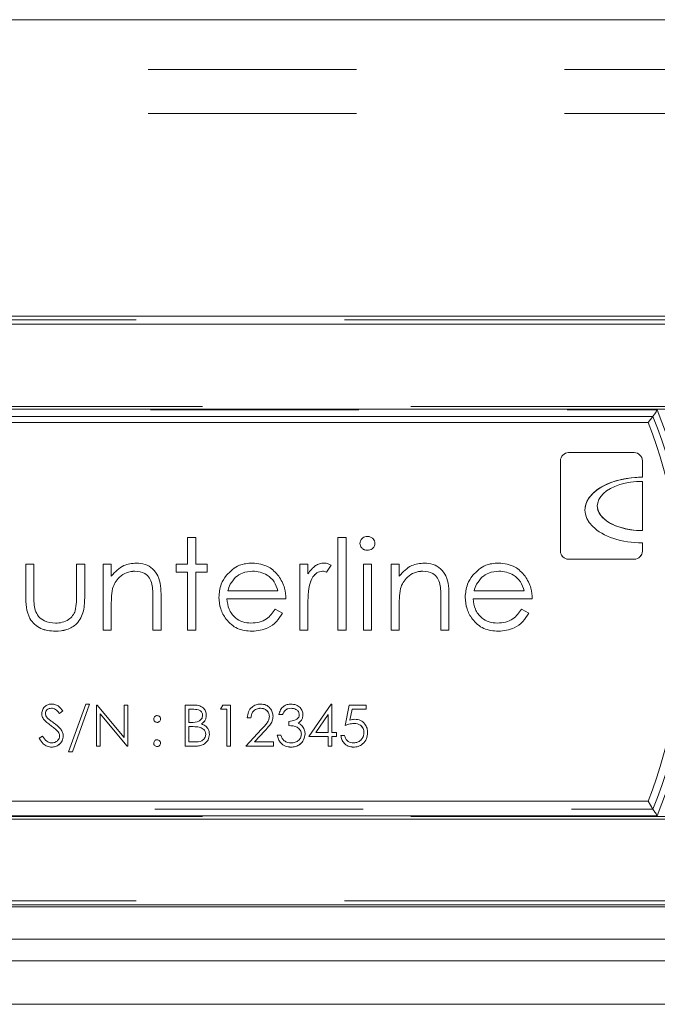
# Model space of a CAD drawing. Units: millimetres. Extents: x 0 to 586, y 0 to 420.
# Drawn here: x 207 to 211, y 242 to 248 of the extents above; entities that cross this region are included whole.
import ezdxf

# ---------------------------------------------------------------- set-up
doc = ezdxf.new("R2010")
doc.units = ezdxf.units.MM
doc.linetypes.add('PHANTOM', pattern=[12.7, 6.35, -1.27, 1.27, -1.27, 1.27, -1.27])

msp = doc.modelspace()

# ---------------------------------------------------------------- linework, layer by layer
at = {"color": 7, "linetype": 'Continuous', "lineweight": 15}
for p, q in [((233.3771, 247.8512), (174.3771, 247.8512)), ((211.8718, 246.0435), (195.8823, 246.0435)), ((197.308, 245.3971), (210.4461, 245.3971)), ((210.4461, 245.3971), (210.4753, 245.4335)), ((210.3612, 245.2125), (209.9612, 245.2125)), ((209.9112, 245.1625), (209.9112, 244.6125)), ((210.4112, 245.0625), (210.4112, 245.1625)), ((210.4112, 244.7375), (210.4112, 245.0375)), ((207.6381, 244.6949), (207.6875, 244.6949)), ((207.6381, 244.5327), (207.6381, 244.6949)), ((207.6875, 244.6949), (207.6875, 244.5327)), ((208.5548, 244.6949), (208.6042, 244.6949)), ((208.5548, 244.1308), (208.5548, 244.6949)), ((208.6042, 244.6949), (208.6042, 244.1308)), ((210.4112, 244.6125), (210.4112, 244.6625)), ((208.7344, 244.6174), (208.7344, 244.6173)), ((209.9612, 244.5626), (210.3612, 244.5626)), ((209.9612, 244.5625), (210.3612, 244.5625)), ((206.651, 244.5327), (206.7003, 244.5327)), ((206.651, 244.3407), (206.651, 244.5327)), ((206.7003, 244.5327), (206.7003, 244.3463)), ((206.9612, 244.5327), (207.0106, 244.5327)), ((206.9612, 244.3463), (206.9612, 244.5327)), ((207.0106, 244.5327), (207.0106, 244.337)), ((207.1234, 244.5327), (207.1727, 244.5327)), ((207.1234, 244.1308), (207.1234, 244.5327)), ((207.1727, 244.5327), (207.1727, 244.4602)), ((207.3171, 244.4905), (207.3171, 244.4904)), ((207.5676, 244.4833), (207.5676, 244.5327)), ((207.5676, 244.5327), (207.6381, 244.5327)), ((207.6381, 244.4834), (207.5676, 244.4834)), ((207.6381, 244.4833), (207.5676, 244.4833)), ((207.6381, 244.4834), (207.6381, 244.4833)), ((207.6381, 244.1308), (207.6381, 244.4833)), ((207.6875, 244.5327), (207.758, 244.5327)), ((207.6875, 244.4834), (207.6875, 244.4833)), ((207.758, 244.4834), (207.6875, 244.4834)), ((207.6875, 244.4833), (207.6875, 244.1308)), ((207.758, 244.4833), (207.6875, 244.4833)), ((207.758, 244.5327), (207.758, 244.4833)), ((208.0344, 244.4905), (208.0344, 244.4904)), ((208.3221, 244.5327), (208.3715, 244.5327)), ((208.3221, 244.1308), (208.3221, 244.5327)), ((208.3715, 244.5327), (208.3715, 244.4735)), ((208.4602, 244.4905), (208.4602, 244.4904)), ((208.5125, 244.5261), (208.4854, 244.4833)), ((208.5125, 244.526), (208.4854, 244.4832)), ((208.4854, 244.4833), (208.4854, 244.4832)), ((208.7099, 244.5327), (208.7593, 244.5327)), ((208.7099, 244.1308), (208.7099, 244.5327)), ((208.7593, 244.5327), (208.7593, 244.1308)), ((208.8792, 244.5327), (208.9285, 244.5327)), ((208.8792, 244.1308), (208.8792, 244.5327)), ((208.9285, 244.5327), (208.9285, 244.4602)), ((209.0729, 244.4905), (209.0729, 244.4904)), ((209.5364, 244.4905), (209.5364, 244.4904)), ((207.9309, 244.4528), (207.9309, 244.4527)), ((209.4328, 244.4528), (209.4328, 244.4527)), ((207.1804, 244.3841), (207.1804, 244.384)), ((207.4208, 244.4114), (207.4208, 244.4113)), ((207.8831, 244.3706), (207.8831, 244.3705)), ((207.8831, 244.3705), (208.1881, 244.3705)), ((208.1881, 244.3706), (208.1881, 244.3705)), ((208.3803, 244.4039), (208.3803, 244.4038)), ((208.9361, 244.3841), (208.9361, 244.384)), ((209.1765, 244.4114), (209.1765, 244.4113)), ((209.385, 244.3706), (209.385, 244.3705)), ((209.385, 244.3705), (209.6901, 244.3705)), ((209.6901, 244.3706), (209.6901, 244.3705)), ((207.4266, 244.3199), (207.4266, 244.3198)), ((207.4266, 244.1308), (207.4266, 244.3198)), ((207.476, 244.336), (207.476, 244.1308)), ((207.8779, 244.3213), (207.8779, 244.3212)), ((208.2375, 244.3213), (207.8779, 244.3213)), ((208.2375, 244.3212), (207.8779, 244.3212)), ((209.1824, 244.3199), (209.1824, 244.3198)), ((209.1824, 244.1308), (209.1824, 244.3198)), ((209.2317, 244.336), (209.2317, 244.1308)), ((209.7394, 244.3213), (209.3798, 244.3213)), ((209.3798, 244.3213), (209.3798, 244.3212)), ((209.7394, 244.3212), (209.3798, 244.3212)), ((207.1727, 244.2761), (207.1727, 244.1308)), ((208.1725, 244.2577), (208.2163, 244.2347)), ((208.3715, 244.2659), (208.3715, 244.1308)), ((208.9285, 244.2761), (208.9285, 244.1308)), ((209.6744, 244.2577), (209.7183, 244.2347)), ((206.8311, 244.1238), (206.8311, 244.1237)), ((207.1727, 244.1309), (207.1234, 244.1309)), ((207.1727, 244.1308), (207.1234, 244.1308)), ((207.476, 244.1309), (207.4266, 244.1309)), ((207.476, 244.1308), (207.4266, 244.1308)), ((207.6875, 244.1309), (207.6381, 244.1309)), ((207.6875, 244.1308), (207.6381, 244.1308)), ((208.0307, 244.1238), (208.0307, 244.1237)), ((208.3715, 244.1309), (208.3221, 244.1309)), ((208.3715, 244.1308), (208.3221, 244.1308)), ((208.6042, 244.1309), (208.5548, 244.1309)), ((208.6042, 244.1308), (208.5548, 244.1308)), ((208.7593, 244.1309), (208.7099, 244.1309)), ((208.7593, 244.1308), (208.7099, 244.1308)), ((208.9285, 244.1309), (208.8792, 244.1309)), ((208.9285, 244.1308), (208.8792, 244.1308)), ((209.2317, 244.1309), (209.1824, 244.1309)), ((209.2317, 244.1308), (209.1824, 244.1308)), ((209.5326, 244.1238), (209.5326, 244.1237)), ((206.8077, 243.6548), (206.8077, 243.6547)), ((206.9121, 243.3887), (207.0166, 243.6804)), ((207.0403, 243.6804), (206.9357, 243.3887)), ((207.0402, 243.6804), (206.9357, 243.3888)), ((207.0166, 243.6804), (207.0403, 243.6804)), ((207.0819, 243.6739), (207.0866, 243.6739)), ((207.0819, 243.424), (207.0819, 243.6739)), ((207.0866, 243.6739), (207.2518, 243.4772)), ((207.2518, 243.6739), (207.2742, 243.6739)), ((207.2518, 243.4772), (207.2518, 243.6739)), ((207.2742, 243.6739), (207.2742, 243.424)), ((207.6236, 243.6739), (207.6724, 243.6739)), ((207.6236, 243.424), (207.6236, 243.6739)), ((207.646, 243.6484), (207.646, 243.6483)), ((207.6765, 243.6484), (207.646, 243.6484)), ((207.646, 243.6483), (207.646, 243.5682)), ((207.6765, 243.6483), (207.646, 243.6483)), ((207.8383, 243.6483), (207.853, 243.6739)), ((207.8768, 243.6483), (207.8383, 243.6483)), ((207.8768, 243.6484), (207.8384, 243.6484)), ((207.853, 243.6739), (207.8992, 243.6739)), ((207.8768, 243.6484), (207.8768, 243.6483)), ((207.8768, 243.424), (207.8768, 243.6483)), ((207.8992, 243.6739), (207.8992, 243.424)), ((208.0822, 243.6548), (208.0822, 243.6547)), ((208.2688, 243.6548), (208.2688, 243.6547)), ((208.3768, 243.4816), (208.5133, 243.6804)), ((208.5133, 243.6804), (208.5178, 243.6804)), ((208.5178, 243.6804), (208.5178, 243.5073)), ((208.598, 243.5489), (208.6236, 243.6739)), ((208.6236, 243.6739), (208.7262, 243.6739)), ((208.6411, 243.6484), (208.6277, 243.5827)), ((208.6411, 243.6483), (208.6277, 243.5826)), ((208.6411, 243.6484), (208.6411, 243.6483)), ((208.7262, 243.6484), (208.6411, 243.6484)), ((208.7262, 243.6483), (208.6411, 243.6483)), ((208.7262, 243.6739), (208.7262, 243.6483)), ((206.7626, 243.5841), (206.7626, 243.584)), ((206.771, 243.6232), (206.771, 243.6231)), ((206.8768, 243.6381), (206.8565, 243.6228)), ((206.8768, 243.638), (206.8565, 243.6227)), ((206.8565, 243.6228), (206.8565, 243.6227)), ((207.2691, 243.4241), (207.1044, 243.6204)), ((207.1044, 243.6204), (207.1044, 243.6203)), ((207.2691, 243.424), (207.1044, 243.6203)), ((207.1044, 243.6203), (207.1044, 243.424)), ((207.7294, 243.6116), (207.7294, 243.6115)), ((208.0242, 243.5971), (208.0018, 243.5971)), ((208.0242, 243.597), (208.0018, 243.597)), ((208.0242, 243.5971), (208.0242, 243.597)), ((208.1364, 243.6041), (208.1364, 243.604)), ((208.2166, 243.6164), (208.1941, 243.6164)), ((208.2166, 243.6163), (208.1941, 243.6163)), ((208.2166, 243.6164), (208.2166, 243.6163)), ((208.3191, 243.6156), (208.3191, 243.6155)), ((208.4954, 243.616), (208.4209, 243.5074)), ((208.4954, 243.6159), (208.4209, 243.5073)), ((208.4954, 243.616), (208.4954, 243.6159)), ((208.4954, 243.5073), (208.4954, 243.6159)), ((208.6277, 243.5827), (208.6277, 243.5826)), ((207.4521, 243.5683), (207.4521, 243.5682)), ((207.646, 243.5682), (207.6611, 243.5682)), ((207.646, 243.5426), (207.646, 243.5425)), ((207.6609, 243.5426), (207.646, 243.5426)), ((207.6609, 243.5425), (207.646, 243.5425)), ((207.646, 243.5425), (207.646, 243.4496)), ((207.7077, 243.5397), (207.7077, 243.5396)), ((207.7229, 243.5589), (207.7229, 243.5588)), ((207.9922, 243.424), (208.0891, 243.5274)), ((208.255, 243.5489), (208.255, 243.5746)), ((208.3124, 243.5641), (208.3124, 243.564)), ((208.6531, 243.5619), (208.6531, 243.5618)), ((206.7326, 243.4722), (206.7537, 243.4848)), ((206.8486, 243.5102), (206.8486, 243.5101)), ((206.8576, 243.4857), (206.8576, 243.4856)), ((207.7486, 243.495), (207.7486, 243.4949)), ((208.1083, 243.5165), (208.0457, 243.4497)), ((208.1083, 243.5163), (208.0457, 243.4496)), ((208.1845, 243.4913), (208.2069, 243.4913)), ((208.3319, 243.4962), (208.3319, 243.4961)), ((208.4954, 243.4816), (208.3768, 243.4816)), ((208.4954, 243.4817), (208.3769, 243.4817)), ((208.4209, 243.5074), (208.4209, 243.5073)), ((208.4209, 243.5073), (208.4954, 243.5073)), ((208.4954, 243.4817), (208.4954, 243.4816)), ((208.4954, 243.424), (208.4954, 243.4816)), ((208.5178, 243.5073), (208.5467, 243.5073)), ((208.5467, 243.4817), (208.5178, 243.4817)), ((208.5178, 243.4817), (208.5178, 243.4816)), ((208.5178, 243.4816), (208.5178, 243.424)), ((208.5467, 243.4816), (208.5178, 243.4816)), ((208.5467, 243.5073), (208.5467, 243.4816)), ((208.5723, 243.4881), (208.5948, 243.4881)), ((208.7133, 243.5067), (208.7133, 243.5066)), ((206.8086, 243.4176), (206.8086, 243.4175)), ((207.1044, 243.4241), (207.0819, 243.4241)), ((207.1044, 243.424), (207.0819, 243.424)), ((207.2691, 243.4241), (207.2691, 243.424)), ((207.2742, 243.4241), (207.2691, 243.4241)), ((207.2742, 243.424), (207.2691, 243.424)), ((207.4521, 243.4209), (207.4521, 243.4208)), ((207.6912, 243.4241), (207.6236, 243.4241)), ((207.6912, 243.424), (207.6236, 243.424)), ((207.646, 243.4496), (207.678, 243.4496)), ((207.8992, 243.4241), (207.8768, 243.4241)), ((207.8992, 243.424), (207.8768, 243.424)), ((208.1621, 243.424), (207.9922, 243.424)), ((208.1621, 243.4241), (207.9923, 243.4241)), ((208.0457, 243.4497), (208.0457, 243.4496)), ((208.0457, 243.4496), (208.1621, 243.4496)), ((208.1621, 243.4496), (208.1621, 243.424)), ((208.2679, 243.4176), (208.2679, 243.4175)), ((208.5178, 243.4241), (208.4954, 243.4241)), ((208.5178, 243.424), (208.4954, 243.424)), ((208.6486, 243.4176), (208.6486, 243.4175)), ((206.9357, 243.3888), (206.9121, 243.3888)), ((206.9357, 243.3887), (206.9121, 243.3887)), ((206.9357, 243.3888), (206.9357, 243.3887)), ((210.4461, 243.0881), (197.308, 243.0881)), ((210.4461, 243.0881), (210.4753, 243.0388)), ((195.8823, 242.4437), (211.8718, 242.4437)), ((178.3871, 242.2472), (229.3671, 242.2472)), ((178.8947, 242.1142), (228.8954, 242.1142))]:
    msp.add_line(p, q, dxfattribs=at)
at = {"color": 8, "linetype": 'PHANTOM', "lineweight": 0}
for p, q in [((174.3771, 247.8508), (233.3771, 247.8508)), ((174.3771, 247.547), (233.3771, 247.547)), ((174.3771, 247.2802), (233.3771, 247.2802)), ((195.8941, 246.0209), (211.86, 246.0209)), ((211.86, 245.9961), (195.8941, 245.9961)), ((196.299, 245.4932), (211.4551, 245.4932)), ((211.4551, 245.4776), (196.299, 245.4776)), ((197.2519, 245.473), (210.5022, 245.473)), ((210.4753, 245.4335), (197.2788, 245.4335)), ((209.9612, 244.5626), (209.9612, 244.5625)), ((210.3612, 244.5626), (210.3612, 244.5625)), ((207.6765, 243.6484), (207.6765, 243.6483)), ((206.8035, 243.5501), (206.8035, 243.5499)), ((207.6609, 243.5426), (207.6609, 243.5425)), ((208.1083, 243.5165), (208.1083, 243.5163)), ((207.6912, 243.4241), (207.6912, 243.424)), ((196.299, 242.994), (211.4551, 242.994)), ((210.5022, 242.9986), (197.2519, 242.9986)), ((197.2788, 243.0388), (210.4753, 243.0388)), ((211.4551, 242.9784), (196.299, 242.9784)), ((195.8941, 242.48), (211.86, 242.48)), ((211.86, 242.4559), (195.8941, 242.4559)), ((179.0411, 241.8502), (228.7491, 241.8502))]:
    msp.add_line(p, q, dxfattribs=at)
msp.add_arc((207.4738, 244.2358), 3.2714, 337.77777, 22.22223, dxfattribs=at)
at = {"color": 7, "linetype": 'Continuous', "lineweight": 15}
for centre, radius, start, end in [((207.4738, 244.2426), 3.1886, 338.77304, 21.22696), ((207.4738, 244.2362), 3.2315, 338.25218, 21.74782), ((209.9612, 245.1625), 0.05, 89.99843, 179.99843), ((210.3612, 245.1625), 0.05, 0.00157, 90.00157), ((209.9612, 244.6126), 0.05, 180.00157, 270.00157), ((209.9612, 244.6125), 0.05, 180.00157, 270.00157), ((210.3612, 244.6126), 0.05, 269.99843, 359.99843), ((210.3612, 244.6125), 0.05, 269.99843, 359.99843)]:
    msp.add_arc(centre, radius, start, end, dxfattribs=at)
for centre, major_axis, ratio, start_param, end_param in [((210.4112, 244.8625), (0.35, 0), 0.571397, 1.570796, 4.712389), ((210.4112, 244.8626), (0.35, 0), 0.571397, 1.570796, 3.05599), ((210.4112, 244.8875), (0.275, 0), 0.545425, 1.570796, 4.712389), ((210.4112, 244.8876), (0.275, 0), 0.545425, 3.255679, 4.712389)]:
    msp.add_ellipse(centre, major_axis=major_axis, ratio=ratio, start_param=start_param, end_param=end_param, dxfattribs=at)
for points, knots in [([(210.4753, 245.4335), (210.4757, 245.4341), (210.4766, 245.4353), (210.4807, 245.4413), (210.4866, 245.45), (210.494, 245.4608), (210.4995, 245.469), (210.5021, 245.4729), (210.5022, 245.473)], [0, 0, 0, 0, 0.181104, 0.361607, 0.556896, 0.785936, 0.993741, 1, 1, 1, 1]), ([(208.6888, 244.6594), (208.6897, 244.6659), (208.6915, 244.6789), (208.7044, 244.6925), (208.7191, 244.7007), (208.7293, 244.7015), (208.7344, 244.7019)], [0, 0, 0, 0, 0.279289, 0.558897, 0.779452, 1, 1, 1, 1]), ([(208.7344, 244.7019), (208.7409, 244.7012), (208.754, 244.6999), (208.769, 244.6888), (208.7788, 244.6748), (208.7799, 244.6645), (208.7804, 244.6594)], [0, 0, 0, 0, 0.279869, 0.559866, 0.779911, 1, 1, 1, 1]), ([(208.7344, 244.6174), (208.7279, 244.6181), (208.715, 244.6195), (208.7002, 244.6305), (208.6905, 244.6443), (208.6893, 244.6544), (208.6888, 244.6595)], [0, 0, 0, 0, 0.2797838, 0.5596976, 0.7799206, 1, 1, 1, 1]), ([(208.7344, 244.6173), (208.7279, 244.618), (208.715, 244.6194), (208.7002, 244.6304), (208.6905, 244.6442), (208.6893, 244.6543), (208.6888, 244.6594)], [0, 0, 0, 0, 0.2797838, 0.5596976, 0.7799206, 1, 1, 1, 1]), ([(208.7804, 244.6595), (208.7795, 244.653), (208.7776, 244.64), (208.7644, 244.6266), (208.7497, 244.6185), (208.7395, 244.6178), (208.7344, 244.6174)], [0, 0, 0, 0, 0.27916, 0.558862, 0.779356, 1, 1, 1, 1]), ([(208.7804, 244.6594), (208.7795, 244.6529), (208.7776, 244.6399), (208.7644, 244.6265), (208.7497, 244.6184), (208.7395, 244.6177), (208.7344, 244.6173)], [0, 0, 0, 0, 0.27916, 0.558862, 0.779356, 1, 1, 1, 1]), ([(207.1727, 244.4602), (207.1962, 244.4855), (207.2381, 244.5307), (207.2989, 244.537), (207.3257, 244.5397)], [0, 0, 0, 0, 0.559141, 1, 1, 1, 1]), ([(207.3171, 244.4905), (207.2997, 244.4887), (207.2648, 244.485), (207.2239, 244.4568), (207.1942, 244.4229), (207.185, 244.397), (207.1804, 244.3841)], [0, 0, 0, 0, 0.279553, 0.559373, 0.779703, 1, 1, 1, 1]), ([(207.3171, 244.4904), (207.2997, 244.4886), (207.2648, 244.4849), (207.2239, 244.4567), (207.1942, 244.4227), (207.185, 244.3969), (207.1804, 244.384)], [0, 0, 0, 0, 0.2795525, 0.559373, 0.7797026, 1, 1, 1, 1]), ([(207.4208, 244.4114), (207.4168, 244.4242), (207.4089, 244.4497), (207.3732, 244.4849), (207.3383, 244.4884), (207.3171, 244.4905)], [0, 0, 0, 0, 0.281192, 0.561331, 1, 1, 1, 1]), ([(207.4208, 244.4113), (207.4168, 244.4241), (207.4089, 244.4496), (207.3732, 244.4848), (207.3383, 244.4883), (207.3171, 244.4904)], [0, 0, 0, 0, 0.281192, 0.561331, 1, 1, 1, 1]), ([(207.3257, 244.5397), (207.3437, 244.5382), (207.3797, 244.535), (207.427, 244.5061), (207.475, 244.4418), (207.4756, 244.3797), (207.476, 244.336)], [0, 0, 0, 0, 0.1870208, 0.3738905, 0.5606099, 1, 1, 1, 1]), ([(207.8748, 244.4648), (207.8995, 244.4891), (207.9437, 244.5326), (208.0049, 244.5375), (208.0319, 244.5397)], [0, 0, 0, 0, 0.558577, 1, 1, 1, 1]), ([(208.0344, 244.4905), (208.0131, 244.4886), (207.975, 244.4853), (207.9444, 244.4627), (207.9309, 244.4528)], [0, 0, 0, 0, 0.559458, 1, 1, 1, 1]), ([(208.0344, 244.4904), (208.0131, 244.4885), (207.975, 244.4852), (207.9444, 244.4626), (207.9309, 244.4527)], [0, 0, 0, 0, 0.559458, 1, 1, 1, 1]), ([(208.0319, 244.5397), (208.0676, 244.5356), (208.1315, 244.5282), (208.1747, 244.4813), (208.1938, 244.4606)], [0, 0, 0, 0, 0.558919, 1, 1, 1, 1]), ([(208.1881, 244.3706), (208.1821, 244.3897), (208.17, 244.4276), (208.1278, 244.4659), (208.081, 244.4868), (208.05, 244.4893), (208.0344, 244.4905)], [0, 0, 0, 0, 0.280138, 0.559194, 0.779598, 1, 1, 1, 1]), ([(208.1881, 244.3705), (208.1821, 244.3895), (208.17, 244.4275), (208.1278, 244.4658), (208.081, 244.4867), (208.05, 244.4892), (208.0344, 244.4904)], [0, 0, 0, 0, 0.280138, 0.559194, 0.779598, 1, 1, 1, 1]), ([(208.3715, 244.4735), (208.3853, 244.4924), (208.4045, 244.5187), (208.4423, 244.5373), (208.4605, 244.5389), (208.4695, 244.5397)], [0, 0, 0, 0, 0.558788, 0.779481, 1, 1, 1, 1]), ([(208.4602, 244.4905), (208.4485, 244.488), (208.4252, 244.4829), (208.3953, 244.4505), (208.386, 244.4216), (208.3803, 244.4039)], [0, 0, 0, 0, 0.2783358, 0.5587681, 1, 1, 1, 1]), ([(208.4602, 244.4904), (208.4485, 244.4879), (208.4252, 244.4828), (208.3953, 244.4504), (208.386, 244.4215), (208.3803, 244.4038)], [0, 0, 0, 0, 0.278336, 0.558768, 1, 1, 1, 1]), ([(208.4854, 244.4833), (208.4809, 244.4854), (208.4728, 244.4892), (208.464, 244.4901), (208.4602, 244.4905)], [0, 0, 0, 0, 0.560396, 1, 1, 1, 1]), ([(208.4854, 244.4832), (208.4809, 244.4853), (208.4728, 244.489), (208.464, 244.49), (208.4602, 244.4904)], [0, 0, 0, 0, 0.560396, 1, 1, 1, 1]), ([(208.4695, 244.5397), (208.4781, 244.5387), (208.4933, 244.5369), (208.5066, 244.5293), (208.5125, 244.526)], [0, 0, 0, 0, 0.5592431, 1, 1, 1, 1]), ([(208.9285, 244.4602), (208.952, 244.4855), (208.9939, 244.5307), (209.0547, 244.537), (209.0814, 244.5397)], [0, 0, 0, 0, 0.559141, 1, 1, 1, 1]), ([(209.0729, 244.4905), (209.0554, 244.4887), (209.0206, 244.485), (208.9797, 244.4568), (208.9499, 244.4229), (208.9407, 244.397), (208.9361, 244.3841)], [0, 0, 0, 0, 0.279553, 0.559373, 0.779703, 1, 1, 1, 1]), ([(209.0729, 244.4904), (209.0554, 244.4886), (209.0206, 244.4849), (208.9797, 244.4567), (208.9499, 244.4227), (208.9407, 244.3969), (208.9361, 244.384)], [0, 0, 0, 0, 0.279553, 0.559373, 0.779703, 1, 1, 1, 1]), ([(209.1765, 244.4114), (209.1726, 244.4242), (209.1647, 244.4497), (209.129, 244.4849), (209.0941, 244.4884), (209.0729, 244.4905)], [0, 0, 0, 0, 0.281192, 0.561331, 1, 1, 1, 1]), ([(209.1765, 244.4113), (209.1726, 244.4241), (209.1647, 244.4496), (209.129, 244.4848), (209.0941, 244.4883), (209.0729, 244.4904)], [0, 0, 0, 0, 0.281192, 0.561331, 1, 1, 1, 1]), ([(209.0814, 244.5397), (209.0995, 244.5382), (209.1355, 244.535), (209.1828, 244.5061), (209.2308, 244.4418), (209.2313, 244.3797), (209.2317, 244.336)], [0, 0, 0, 0, 0.187021, 0.37389, 0.56061, 1, 1, 1, 1]), ([(209.3767, 244.4648), (209.4014, 244.4891), (209.4456, 244.5326), (209.5068, 244.5375), (209.5338, 244.5397)], [0, 0, 0, 0, 0.558577, 1, 1, 1, 1]), ([(209.5364, 244.4905), (209.515, 244.4886), (209.4769, 244.4853), (209.4463, 244.4627), (209.4328, 244.4528)], [0, 0, 0, 0, 0.559458, 1, 1, 1, 1]), ([(209.5364, 244.4904), (209.515, 244.4885), (209.4769, 244.4852), (209.4463, 244.4626), (209.4328, 244.4527)], [0, 0, 0, 0, 0.559458, 1, 1, 1, 1]), ([(209.5338, 244.5397), (209.5696, 244.5356), (209.6335, 244.5282), (209.6766, 244.4813), (209.6957, 244.4606)], [0, 0, 0, 0, 0.5589188, 1, 1, 1, 1]), ([(209.6901, 244.3706), (209.684, 244.3897), (209.672, 244.4276), (209.6298, 244.4659), (209.5829, 244.4868), (209.5519, 244.4893), (209.5364, 244.4905)], [0, 0, 0, 0, 0.280138, 0.559194, 0.779598, 1, 1, 1, 1]), ([(209.6901, 244.3705), (209.684, 244.3895), (209.672, 244.4275), (209.6298, 244.4658), (209.5829, 244.4867), (209.5519, 244.4892), (209.5364, 244.4904)], [0, 0, 0, 0, 0.280138, 0.559194, 0.779598, 1, 1, 1, 1]), ([(207.8285, 244.3306), (207.831, 244.3579), (207.8353, 244.4067), (207.8627, 244.4471), (207.8748, 244.4648)], [0, 0, 0, 0, 0.559427, 1, 1, 1, 1]), ([(207.9309, 244.4528), (207.9189, 244.4392), (207.8974, 244.4149), (207.8875, 244.3842), (207.8831, 244.3706)], [0, 0, 0, 0, 0.558795, 1, 1, 1, 1]), ([(207.9309, 244.4527), (207.9189, 244.4391), (207.8974, 244.4148), (207.8875, 244.3841), (207.8831, 244.3705)], [0, 0, 0, 0, 0.558795, 1, 1, 1, 1]), ([(208.1938, 244.4606), (208.2081, 244.4365), (208.2337, 244.3932), (208.2363, 244.3432), (208.2375, 244.3212)], [0, 0, 0, 0, 0.558897, 1, 1, 1, 1]), ([(209.3304, 244.3306), (209.3329, 244.3579), (209.3373, 244.4067), (209.3646, 244.4471), (209.3767, 244.4648)], [0, 0, 0, 0, 0.559427, 1, 1, 1, 1]), ([(209.4328, 244.4528), (209.4208, 244.4392), (209.3993, 244.4149), (209.3894, 244.3842), (209.385, 244.3706)], [0, 0, 0, 0, 0.558795, 1, 1, 1, 1]), ([(209.4328, 244.4527), (209.4208, 244.4391), (209.3993, 244.4148), (209.3894, 244.3841), (209.385, 244.3705)], [0, 0, 0, 0, 0.558795, 1, 1, 1, 1]), ([(209.6957, 244.4606), (209.71, 244.4365), (209.7356, 244.3932), (209.7383, 244.3432), (209.7394, 244.3212)], [0, 0, 0, 0, 0.558897, 1, 1, 1, 1]), ([(207.1804, 244.3841), (207.1776, 244.364), (207.1727, 244.3282), (207.1727, 244.2921), (207.1727, 244.2762)], [0, 0, 0, 0, 0.559658, 1, 1, 1, 1]), ([(207.1804, 244.384), (207.1776, 244.3639), (207.1727, 244.3281), (207.1727, 244.292), (207.1727, 244.2761)], [0, 0, 0, 0, 0.559658, 1, 1, 1, 1]), ([(207.4266, 244.3199), (207.4267, 244.3371), (207.4269, 244.3677), (207.4226, 244.3981), (207.4208, 244.4114)], [0, 0, 0, 0, 0.5602545, 1, 1, 1, 1]), ([(207.4266, 244.3198), (207.4267, 244.337), (207.4269, 244.3676), (207.4226, 244.3979), (207.4208, 244.4113)], [0, 0, 0, 0, 0.560255, 1, 1, 1, 1]), ([(208.3803, 244.4039), (208.377, 244.3783), (208.3712, 244.3324), (208.3714, 244.2863), (208.3715, 244.266)], [0, 0, 0, 0, 0.559636, 1, 1, 1, 1]), ([(208.3803, 244.4038), (208.377, 244.3782), (208.3712, 244.3323), (208.3714, 244.2862), (208.3715, 244.2659)], [0, 0, 0, 0, 0.559636, 1, 1, 1, 1]), ([(208.9361, 244.3841), (208.9334, 244.364), (208.9285, 244.3282), (208.9285, 244.2921), (208.9285, 244.2762)], [0, 0, 0, 0, 0.559658, 1, 1, 1, 1]), ([(208.9361, 244.384), (208.9334, 244.3639), (208.9285, 244.3281), (208.9285, 244.292), (208.9285, 244.2761)], [0, 0, 0, 0, 0.559658, 1, 1, 1, 1]), ([(209.1824, 244.3199), (209.1825, 244.3371), (209.1827, 244.3677), (209.1784, 244.3981), (209.1765, 244.4114)], [0, 0, 0, 0, 0.560255, 1, 1, 1, 1]), ([(209.1824, 244.3198), (209.1825, 244.337), (209.1827, 244.3676), (209.1784, 244.3979), (209.1765, 244.4113)], [0, 0, 0, 0, 0.560255, 1, 1, 1, 1]), ([(206.8311, 244.1238), (206.8005, 244.1263), (206.7395, 244.1313), (206.6728, 244.1932), (206.6526, 244.2695), (206.6515, 244.317), (206.651, 244.3408)], [0, 0, 0, 0, 0.280053, 0.557959, 0.778388, 1, 1, 1, 1]), ([(206.8311, 244.1237), (206.8005, 244.1262), (206.7395, 244.1312), (206.6728, 244.1931), (206.6526, 244.2694), (206.6515, 244.3169), (206.651, 244.3407)], [0, 0, 0, 0, 0.280053, 0.557959, 0.778388, 1, 1, 1, 1]), ([(206.7003, 244.3463), (206.7003, 244.3286), (206.7002, 244.297), (206.7057, 244.266), (206.7081, 244.2523)], [0, 0, 0, 0, 0.560377, 1, 1, 1, 1]), ([(207.0106, 244.3371), (207.0101, 244.3071), (207.0092, 244.2474), (206.9706, 244.169), (206.9017, 244.1283), (206.8547, 244.1253), (206.8311, 244.1238)], [0, 0, 0, 0, 0.281501, 0.559646, 0.779298, 1, 1, 1, 1]), ([(207.0106, 244.337), (207.0101, 244.307), (207.0092, 244.2473), (206.9706, 244.1689), (206.9017, 244.1282), (206.8547, 244.1252), (206.8311, 244.1237)], [0, 0, 0, 0, 0.281501, 0.559646, 0.779298, 1, 1, 1, 1]), ([(206.9531, 244.2483), (206.9561, 244.2665), (206.9614, 244.2989), (206.9613, 244.3318), (206.9612, 244.3463)], [0, 0, 0, 0, 0.559371, 1, 1, 1, 1]), ([(208.0307, 244.1238), (208.0001, 244.1266), (207.9391, 244.1321), (207.8733, 244.1907), (207.8351, 244.2594), (207.8307, 244.307), (207.8285, 244.3307)], [0, 0, 0, 0, 0.2798853, 0.5588589, 0.779462, 1, 1, 1, 1]), ([(208.0307, 244.1237), (208.0001, 244.1265), (207.9391, 244.132), (207.8733, 244.1906), (207.8351, 244.2593), (207.8307, 244.3069), (207.8285, 244.3306)], [0, 0, 0, 0, 0.2798853, 0.5588589, 0.779462, 1, 1, 1, 1]), ([(207.8779, 244.3212), (207.8804, 244.2994), (207.8855, 244.2559), (207.9244, 244.2066), (207.9732, 244.1773), (208.0074, 244.1745), (208.0245, 244.1731)], [0, 0, 0, 0, 0.279963, 0.559359, 0.779526, 1, 1, 1, 1]), ([(209.5326, 244.1238), (209.502, 244.1266), (209.441, 244.1321), (209.3752, 244.1907), (209.337, 244.2594), (209.3326, 244.307), (209.3304, 244.3307)], [0, 0, 0, 0, 0.279885, 0.558859, 0.779462, 1, 1, 1, 1]), ([(209.5326, 244.1237), (209.502, 244.1265), (209.441, 244.132), (209.3752, 244.1906), (209.337, 244.2593), (209.3326, 244.3069), (209.3304, 244.3306)], [0, 0, 0, 0, 0.279885, 0.558859, 0.779462, 1, 1, 1, 1]), ([(209.3798, 244.3212), (209.3823, 244.2994), (209.3874, 244.2559), (209.4263, 244.2066), (209.4751, 244.1773), (209.5093, 244.1745), (209.5264, 244.1731)], [0, 0, 0, 0, 0.279963, 0.559359, 0.779526, 1, 1, 1, 1]), ([(206.7081, 244.2523), (206.7142, 244.2388), (206.7264, 244.2119), (206.7706, 244.1797), (206.8084, 244.1756), (206.8315, 244.1731)], [0, 0, 0, 0, 0.280117, 0.560544, 1, 1, 1, 1]), ([(206.8315, 244.1731), (206.8458, 244.1739), (206.8744, 244.1756), (206.911, 244.1928), (206.9388, 244.2177), (206.9483, 244.2381), (206.9531, 244.2483)], [0, 0, 0, 0, 0.28027, 0.560007, 0.780074, 1, 1, 1, 1]), ([(208.0245, 244.1731), (208.0411, 244.1745), (208.0744, 244.1773), (208.1308, 244.2013), (208.1567, 244.2363), (208.1725, 244.2577)], [0, 0, 0, 0, 0.2805335, 0.5609657, 1, 1, 1, 1]), ([(209.5264, 244.1731), (209.5431, 244.1745), (209.5763, 244.1773), (209.6327, 244.2013), (209.6586, 244.2363), (209.6744, 244.2577)], [0, 0, 0, 0, 0.2805335, 0.5609657, 1, 1, 1, 1]), ([(208.2163, 244.2348), (208.2051, 244.2166), (208.1827, 244.1802), (208.1195, 244.1336), (208.0643, 244.1275), (208.0307, 244.1238)], [0, 0, 0, 0, 0.280919, 0.561407, 1, 1, 1, 1]), ([(208.2163, 244.2347), (208.2051, 244.2165), (208.1827, 244.1801), (208.1195, 244.1335), (208.0643, 244.1274), (208.0307, 244.1237)], [0, 0, 0, 0, 0.280919, 0.561407, 1, 1, 1, 1]), ([(209.7183, 244.2348), (209.707, 244.2166), (209.6846, 244.1802), (209.6214, 244.1336), (209.5663, 244.1275), (209.5326, 244.1238)], [0, 0, 0, 0, 0.280919, 0.561407, 1, 1, 1, 1]), ([(209.7183, 244.2347), (209.707, 244.2165), (209.6846, 244.1801), (209.6214, 244.1335), (209.5663, 244.1274), (209.5326, 244.1237)], [0, 0, 0, 0, 0.280919, 0.561407, 1, 1, 1, 1]), ([(206.7486, 243.622), (206.7497, 243.6309), (206.7519, 243.6486), (206.7689, 243.6679), (206.7893, 243.6786), (206.8032, 243.6798), (206.8102, 243.6804)], [0, 0, 0, 0, 0.2795526, 0.5587984, 0.7793777, 1, 1, 1, 1]), ([(206.8077, 243.6548), (206.8026, 243.6544), (206.7925, 243.6536), (206.7803, 243.6459), (206.7723, 243.6351), (206.7714, 243.6272), (206.771, 243.6232)], [0, 0, 0, 0, 0.280274, 0.559931, 0.77992, 1, 1, 1, 1]), ([(206.8077, 243.6547), (206.8026, 243.6543), (206.7925, 243.6535), (206.7803, 243.6457), (206.7723, 243.635), (206.7714, 243.6271), (206.771, 243.6231)], [0, 0, 0, 0, 0.2802743, 0.5599314, 0.7799201, 1, 1, 1, 1]), ([(206.8565, 243.6228), (206.8522, 243.6281), (206.8451, 243.637), (206.8334, 243.6477), (206.8211, 243.6538), (206.8122, 243.6545), (206.8077, 243.6548)], [0, 0, 0, 0, 0.340409, 0.560482, 0.78018, 1, 1, 1, 1]), ([(206.8565, 243.6227), (206.8522, 243.628), (206.8451, 243.6369), (206.8334, 243.6476), (206.8211, 243.6537), (206.8122, 243.6544), (206.8077, 243.6547)], [0, 0, 0, 0, 0.340409, 0.560482, 0.78018, 1, 1, 1, 1]), ([(206.8102, 243.6804), (206.8179, 243.6796), (206.8333, 243.6781), (206.8574, 243.6634), (206.8694, 243.6477), (206.8768, 243.638)], [0, 0, 0, 0, 0.2797499, 0.5595012, 1, 1, 1, 1]), ([(207.6724, 243.6739), (207.6831, 243.6737), (207.7044, 243.6733), (207.7326, 243.6605), (207.749, 243.6371), (207.7509, 243.6204), (207.7518, 243.612)], [0, 0, 0, 0, 0.281317, 0.559922, 0.779935, 1, 1, 1, 1]), ([(207.7294, 243.6116), (207.7286, 243.6178), (207.7276, 243.6271), (207.7196, 243.6366), (207.7047, 243.6473), (207.689, 243.6479), (207.6765, 243.6484)], [0, 0, 0, 0, 0.249284, 0.374925, 0.500645, 1, 1, 1, 1]), ([(207.7294, 243.6115), (207.7286, 243.6177), (207.7276, 243.627), (207.7196, 243.6365), (207.7047, 243.6472), (207.689, 243.6478), (207.6765, 243.6483)], [0, 0, 0, 0, 0.249284, 0.374925, 0.500645, 1, 1, 1, 1]), ([(208.0018, 243.597), (208.0033, 243.6092), (208.0062, 243.6335), (208.0275, 243.6612), (208.0546, 243.6779), (208.0738, 243.6795), (208.0833, 243.6804)], [0, 0, 0, 0, 0.2800291, 0.5595146, 0.7796675, 1, 1, 1, 1]), ([(208.0822, 243.6548), (208.0736, 243.6539), (208.0566, 243.6522), (208.0373, 243.6366), (208.0269, 243.617), (208.0251, 243.6038), (208.0242, 243.5971)], [0, 0, 0, 0, 0.279699, 0.558847, 0.779176, 1, 1, 1, 1]), ([(208.0822, 243.6547), (208.0736, 243.6538), (208.0566, 243.6521), (208.0373, 243.6365), (208.0269, 243.6169), (208.0251, 243.6037), (208.0242, 243.597)], [0, 0, 0, 0, 0.2796987, 0.5588466, 0.7791762, 1, 1, 1, 1]), ([(208.1364, 243.6041), (208.1354, 243.6119), (208.1333, 243.6273), (208.118, 243.6437), (208.1004, 243.6534), (208.0883, 243.6544), (208.0822, 243.6548)], [0, 0, 0, 0, 0.279126, 0.558978, 0.77935, 1, 1, 1, 1]), ([(208.1364, 243.604), (208.1354, 243.6118), (208.1333, 243.6272), (208.118, 243.6436), (208.1004, 243.6533), (208.0883, 243.6542), (208.0822, 243.6547)], [0, 0, 0, 0, 0.2791258, 0.5589784, 0.77935, 1, 1, 1, 1]), ([(208.0833, 243.6804), (208.0945, 243.6793), (208.1168, 243.6772), (208.1415, 243.6569), (208.1565, 243.6322), (208.1581, 243.6147), (208.1589, 243.606)], [0, 0, 0, 0, 0.27989, 0.559224, 0.779582, 1, 1, 1, 1]), ([(208.1941, 243.6163), (208.197, 243.6259), (208.2027, 243.6451), (208.2219, 243.6663), (208.245, 243.6785), (208.2607, 243.6797), (208.2685, 243.6804)], [0, 0, 0, 0, 0.280288, 0.55968, 0.779747, 1, 1, 1, 1]), ([(208.2688, 243.6548), (208.2623, 243.6543), (208.2494, 243.6533), (208.2287, 243.6408), (208.2212, 243.6256), (208.2166, 243.6164)], [0, 0, 0, 0, 0.280636, 0.560364, 1, 1, 1, 1]), ([(208.2688, 243.6547), (208.2623, 243.6542), (208.2494, 243.6532), (208.2287, 243.6407), (208.2212, 243.6255), (208.2166, 243.6163)], [0, 0, 0, 0, 0.280636, 0.560364, 1, 1, 1, 1]), ([(208.2685, 243.6804), (208.2787, 243.6793), (208.2989, 243.6771), (208.3231, 243.661), (208.3385, 243.6392), (208.3405, 243.6233), (208.3416, 243.6154)], [0, 0, 0, 0, 0.280085, 0.559868, 0.780099, 1, 1, 1, 1]), ([(208.3191, 243.6156), (208.3179, 243.6221), (208.3153, 243.6353), (208.2962, 243.6515), (208.2792, 243.6536), (208.2688, 243.6548)], [0, 0, 0, 0, 0.278859, 0.560074, 1, 1, 1, 1]), ([(208.3191, 243.6155), (208.3179, 243.622), (208.3153, 243.6352), (208.2962, 243.6514), (208.2792, 243.6534), (208.2688, 243.6547)], [0, 0, 0, 0, 0.278859, 0.560074, 1, 1, 1, 1]), ([(206.7626, 243.5841), (206.7582, 243.5905), (206.7503, 243.6021), (206.7491, 243.616), (206.7486, 243.6221)], [0, 0, 0, 0, 0.55984, 1, 1, 1, 1]), ([(206.7626, 243.584), (206.7582, 243.5904), (206.7503, 243.602), (206.7491, 243.6159), (206.7486, 243.622)], [0, 0, 0, 0, 0.55984, 1, 1, 1, 1]), ([(206.8035, 243.5501), (206.7954, 243.5558), (206.7808, 243.5661), (206.7682, 243.5786), (206.7626, 243.5841)], [0, 0, 0, 0, 0.560413, 1, 1, 1, 1]), ([(206.8035, 243.5499), (206.7954, 243.5557), (206.7808, 243.566), (206.7682, 243.5785), (206.7626, 243.584)], [0, 0, 0, 0, 0.560413, 1, 1, 1, 1]), ([(206.771, 243.6231), (206.7713, 243.6196), (206.7719, 243.6126), (206.7773, 243.6011), (206.7837, 243.5947), (206.7875, 243.5908)], [0, 0, 0, 0, 0.279946, 0.559774, 1, 1, 1, 1]), ([(206.7875, 243.5908), (206.7937, 243.586), (206.8047, 243.5774), (206.8161, 243.5694), (206.8211, 243.5659)], [0, 0, 0, 0, 0.559906, 1, 1, 1, 1]), ([(207.4313, 243.589), (207.4317, 243.5921), (207.4324, 243.5982), (207.4381, 243.605), (207.4449, 243.6092), (207.4497, 243.6096), (207.4521, 243.6098)], [0, 0, 0, 0, 0.279585, 0.559454, 0.779697, 1, 1, 1, 1]), ([(207.4521, 243.5683), (207.4491, 243.5686), (207.4429, 243.5694), (207.4361, 243.575), (207.4319, 243.5819), (207.4315, 243.5867), (207.4313, 243.5891)], [0, 0, 0, 0, 0.279647, 0.559299, 0.779615, 1, 1, 1, 1]), ([(207.4521, 243.5682), (207.4491, 243.5685), (207.4429, 243.5693), (207.4361, 243.5749), (207.4319, 243.5818), (207.4315, 243.5866), (207.4313, 243.589)], [0, 0, 0, 0, 0.279647, 0.559299, 0.779615, 1, 1, 1, 1]), ([(207.4521, 243.6098), (207.4552, 243.6095), (207.4614, 243.6088), (207.4681, 243.6031), (207.4724, 243.5963), (207.4728, 243.5914), (207.473, 243.589)], [0, 0, 0, 0, 0.2796016, 0.559212, 0.7794752, 1, 1, 1, 1]), ([(207.473, 243.5891), (207.4726, 243.586), (207.4719, 243.5799), (207.4662, 243.5731), (207.4594, 243.5689), (207.4546, 243.5685), (207.4521, 243.5683)], [0, 0, 0, 0, 0.279517, 0.559326, 0.779544, 1, 1, 1, 1]), ([(207.473, 243.589), (207.4726, 243.5859), (207.4719, 243.5798), (207.4662, 243.573), (207.4594, 243.5688), (207.4546, 243.5684), (207.4521, 243.5682)], [0, 0, 0, 0, 0.279517, 0.559326, 0.779544, 1, 1, 1, 1]), ([(207.6611, 243.5682), (207.6768, 243.5682), (207.6965, 243.5683), (207.7158, 243.5809), (207.7233, 243.5896), (207.7285, 243.6001), (207.7291, 243.6077), (207.7294, 243.6115)], [0, 0, 0, 0, 0.4986071, 0.6240085, 0.7494012, 0.8747358, 1, 1, 1, 1]), ([(207.7518, 243.6121), (207.7514, 243.6062), (207.7505, 243.5944), (207.7423, 243.5744), (207.7303, 243.5648), (207.7229, 243.5589)], [0, 0, 0, 0, 0.280867, 0.561527, 1, 1, 1, 1]), ([(207.7518, 243.612), (207.7514, 243.6061), (207.7505, 243.5943), (207.7423, 243.5743), (207.7303, 243.5647), (207.7229, 243.5588)], [0, 0, 0, 0, 0.280867, 0.561527, 1, 1, 1, 1]), ([(208.0891, 243.5274), (208.1011, 243.5398), (208.1178, 243.5569), (208.1344, 243.5836), (208.1358, 243.5972), (208.1364, 243.604)], [0, 0, 0, 0, 0.560717, 0.780532, 1, 1, 1, 1]), ([(208.1589, 243.6061), (208.1578, 243.5962), (208.1558, 243.5764), (208.1358, 243.5464), (208.1187, 243.5278), (208.1083, 243.5165)], [0, 0, 0, 0, 0.279288, 0.559154, 1, 1, 1, 1]), ([(208.1589, 243.606), (208.1578, 243.5961), (208.1558, 243.5763), (208.1358, 243.5463), (208.1187, 243.5277), (208.1083, 243.5163)], [0, 0, 0, 0, 0.279288, 0.559154, 1, 1, 1, 1]), ([(208.255, 243.5746), (208.2691, 243.5759), (208.2903, 243.5779), (208.311, 243.5925), (208.3181, 243.605), (208.3188, 243.612), (208.3191, 243.6155)], [0, 0, 0, 0, 0.499418, 0.749016, 0.874544, 1, 1, 1, 1]), ([(208.3416, 243.6155), (208.3411, 243.6097), (208.3403, 243.5982), (208.3313, 243.579), (208.3195, 243.5697), (208.3124, 243.5641)], [0, 0, 0, 0, 0.280508, 0.560792, 1, 1, 1, 1]), ([(208.3416, 243.6154), (208.3411, 243.6096), (208.3403, 243.5981), (208.3313, 243.5789), (208.3195, 243.5696), (208.3124, 243.564)], [0, 0, 0, 0, 0.2805082, 0.5607923, 1, 1, 1, 1]), ([(208.6277, 243.5826), (208.6331, 243.584), (208.6427, 243.5867), (208.6527, 243.5872), (208.6571, 243.5874)], [0, 0, 0, 0, 0.560064, 1, 1, 1, 1]), ([(208.6571, 243.5874), (208.6691, 243.5861), (208.693, 243.5836), (208.7192, 243.5611), (208.7339, 243.5337), (208.7351, 243.515), (208.7358, 243.5056)], [0, 0, 0, 0, 0.279688, 0.559025, 0.779292, 1, 1, 1, 1]), ([(206.8486, 243.5102), (206.8409, 243.5184), (206.8271, 243.5332), (206.8108, 243.5449), (206.8035, 243.5501)], [0, 0, 0, 0, 0.559496, 1, 1, 1, 1]), ([(206.8486, 243.5101), (206.8409, 243.5183), (206.8271, 243.5331), (206.8108, 243.5448), (206.8035, 243.5499)], [0, 0, 0, 0, 0.559496, 1, 1, 1, 1]), ([(206.8211, 243.5659), (206.8368, 243.5543), (206.8586, 243.5381), (206.8772, 243.508), (206.8791, 243.4928), (206.88, 243.4852)], [0, 0, 0, 0, 0.5601154, 0.7802838, 1, 1, 1, 1]), ([(207.7077, 243.5397), (207.699, 243.5408), (207.6835, 243.5427), (207.6678, 243.5427), (207.6609, 243.5426)], [0, 0, 0, 0, 0.559734, 1, 1, 1, 1]), ([(207.7077, 243.5396), (207.699, 243.5407), (207.6835, 243.5426), (207.6678, 243.5426), (207.6609, 243.5425)], [0, 0, 0, 0, 0.559734, 1, 1, 1, 1]), ([(207.7486, 243.495), (207.7479, 243.5011), (207.7464, 243.5134), (207.7319, 243.5313), (207.7169, 243.5365), (207.7077, 243.5397)], [0, 0, 0, 0, 0.279944, 0.560429, 1, 1, 1, 1]), ([(207.7486, 243.4949), (207.7479, 243.501), (207.7464, 243.5133), (207.7319, 243.5312), (207.7169, 243.5364), (207.7077, 243.5396)], [0, 0, 0, 0, 0.279944, 0.560429, 1, 1, 1, 1]), ([(207.7229, 243.5588), (207.7304, 243.5558), (207.7454, 243.5497), (207.7611, 243.533), (207.7697, 243.5139), (207.7706, 243.5012), (207.771, 243.4949)], [0, 0, 0, 0, 0.280382, 0.559606, 0.779765, 1, 1, 1, 1]), ([(208.3319, 243.4962), (208.3316, 243.5005), (208.3308, 243.5092), (208.3231, 243.525), (208.2998, 243.5466), (208.2729, 243.5481), (208.255, 243.5491)], [0, 0, 0, 0, 0.125587, 0.251191, 0.500605, 1, 1, 1, 1]), ([(208.3319, 243.4961), (208.3316, 243.5004), (208.3308, 243.5091), (208.3231, 243.5249), (208.2998, 243.5464), (208.2729, 243.5479), (208.255, 243.5489)], [0, 0, 0, 0, 0.125587, 0.251191, 0.500605, 1, 1, 1, 1]), ([(208.3124, 243.564), (208.3182, 243.5609), (208.3286, 243.5555), (208.3361, 243.5466), (208.3394, 243.5426)], [0, 0, 0, 0, 0.559795, 1, 1, 1, 1]), ([(208.3394, 243.5426), (208.3442, 243.535), (208.3528, 243.5213), (208.3539, 243.5053), (208.3544, 243.4982)], [0, 0, 0, 0, 0.559419, 1, 1, 1, 1]), ([(208.6531, 243.5619), (208.6425, 243.5608), (208.6235, 243.5588), (208.6058, 243.552), (208.598, 243.5491)], [0, 0, 0, 0, 0.559416, 1, 1, 1, 1]), ([(208.6531, 243.5618), (208.6425, 243.5607), (208.6235, 243.5587), (208.6058, 243.5519), (208.598, 243.5489)], [0, 0, 0, 0, 0.559416, 1, 1, 1, 1]), ([(208.7133, 243.5067), (208.7124, 243.5153), (208.7106, 243.5326), (208.6937, 243.5514), (208.6734, 243.5607), (208.6598, 243.5615), (208.6531, 243.5619)], [0, 0, 0, 0, 0.279539, 0.558617, 0.779047, 1, 1, 1, 1]), ([(208.7133, 243.5066), (208.7124, 243.5152), (208.7106, 243.5325), (208.6937, 243.5513), (208.6734, 243.5606), (208.6598, 243.5614), (208.6531, 243.5618)], [0, 0, 0, 0, 0.279539, 0.5586168, 0.7790473, 1, 1, 1, 1]), ([(206.8086, 243.4176), (206.7994, 243.4186), (206.7809, 243.4204), (206.7524, 243.4393), (206.7401, 243.4598), (206.7326, 243.4723)], [0, 0, 0, 0, 0.27988, 0.559666, 1, 1, 1, 1]), ([(206.8086, 243.4175), (206.7994, 243.4185), (206.7809, 243.4203), (206.7524, 243.4392), (206.7401, 243.4597), (206.7326, 243.4722)], [0, 0, 0, 0, 0.27988, 0.559666, 1, 1, 1, 1]), ([(206.7537, 243.4848), (206.7611, 243.4734), (206.7715, 243.4575), (206.7927, 243.4448), (206.8033, 243.4437), (206.8086, 243.4432)], [0, 0, 0, 0, 0.559321, 0.779782, 1, 1, 1, 1]), ([(206.8086, 243.4432), (206.8153, 243.4439), (206.8288, 243.4452), (206.8452, 243.4553), (206.8556, 243.4697), (206.8569, 243.4803), (206.8576, 243.4856)], [0, 0, 0, 0, 0.280276, 0.560148, 0.780153, 1, 1, 1, 1]), ([(206.88, 243.4853), (206.8786, 243.4751), (206.8758, 243.4546), (206.8558, 243.4328), (206.8327, 243.4196), (206.8167, 243.4183), (206.8086, 243.4176)], [0, 0, 0, 0, 0.279183, 0.559085, 0.779446, 1, 1, 1, 1]), ([(206.88, 243.4852), (206.8786, 243.475), (206.8758, 243.4545), (206.8558, 243.4327), (206.8327, 243.4195), (206.8167, 243.4182), (206.8086, 243.4175)], [0, 0, 0, 0, 0.279183, 0.559085, 0.779446, 1, 1, 1, 1]), ([(206.8576, 243.4857), (206.857, 243.4906), (206.8559, 243.4995), (206.8508, 243.5069), (206.8486, 243.5102)], [0, 0, 0, 0, 0.55899, 1, 1, 1, 1]), ([(206.8576, 243.4856), (206.857, 243.4905), (206.8559, 243.4994), (206.8508, 243.5068), (206.8486, 243.5101)], [0, 0, 0, 0, 0.55899, 1, 1, 1, 1]), ([(207.4313, 243.4416), (207.4317, 243.4447), (207.4324, 243.4508), (207.438, 243.4576), (207.4449, 243.4618), (207.4497, 243.4622), (207.4521, 243.4624)], [0, 0, 0, 0, 0.279576, 0.559284, 0.779552, 1, 1, 1, 1]), ([(207.4521, 243.4624), (207.4552, 243.4621), (207.4614, 243.4614), (207.4681, 243.4556), (207.4724, 243.4489), (207.4728, 243.444), (207.473, 243.4416)], [0, 0, 0, 0, 0.279602, 0.559212, 0.779475, 1, 1, 1, 1]), ([(207.678, 243.4496), (207.6943, 243.4496), (207.7188, 243.4496), (207.7404, 243.4688), (207.7476, 243.4831), (207.7483, 243.491), (207.7486, 243.4949)], [0, 0, 0, 0, 0.4993602, 0.748736, 0.8743989, 1, 1, 1, 1]), ([(207.771, 243.495), (207.7696, 243.4838), (207.7666, 243.4614), (207.7441, 243.4376), (207.7176, 243.4256), (207.7, 243.4246), (207.6912, 243.4241)], [0, 0, 0, 0, 0.279141, 0.558654, 0.779059, 1, 1, 1, 1]), ([(207.771, 243.4949), (207.7696, 243.4837), (207.7666, 243.4613), (207.7441, 243.4375), (207.7176, 243.4255), (207.7, 243.4245), (207.6912, 243.424)], [0, 0, 0, 0, 0.279141, 0.558654, 0.779059, 1, 1, 1, 1]), ([(208.2679, 243.4176), (208.2564, 243.4187), (208.2335, 243.4207), (208.2064, 243.4399), (208.1907, 243.4651), (208.1866, 243.4826), (208.1845, 243.4914)], [0, 0, 0, 0, 0.279886, 0.558979, 0.779263, 1, 1, 1, 1]), ([(208.2679, 243.4175), (208.2564, 243.4185), (208.2335, 243.4206), (208.2064, 243.4397), (208.1907, 243.465), (208.1866, 243.4825), (208.1845, 243.4913)], [0, 0, 0, 0, 0.2798859, 0.5589785, 0.7792629, 1, 1, 1, 1]), ([(208.2069, 243.4913), (208.2092, 243.484), (208.2133, 243.471), (208.2225, 243.4611), (208.2265, 243.4567)], [0, 0, 0, 0, 0.560694, 1, 1, 1, 1]), ([(208.3544, 243.4983), (208.3526, 243.4861), (208.349, 243.4615), (208.3255, 243.4345), (208.2969, 243.4199), (208.2776, 243.4184), (208.2679, 243.4176)], [0, 0, 0, 0, 0.279304, 0.558838, 0.779277, 1, 1, 1, 1]), ([(208.3544, 243.4982), (208.3526, 243.486), (208.349, 243.4614), (208.3255, 243.4344), (208.2969, 243.4198), (208.2776, 243.4183), (208.2679, 243.4175)], [0, 0, 0, 0, 0.279304, 0.5588383, 0.779277, 1, 1, 1, 1]), ([(208.2683, 243.4432), (208.277, 243.4438), (208.2943, 243.4449), (208.3152, 243.4579), (208.3294, 243.4757), (208.3311, 243.4893), (208.3319, 243.4961)], [0, 0, 0, 0, 0.280599, 0.560151, 0.780303, 1, 1, 1, 1]), ([(208.6486, 243.4176), (208.6379, 243.4187), (208.6165, 243.4209), (208.5922, 243.4401), (208.5772, 243.4634), (208.574, 243.4799), (208.5723, 243.4882)], [0, 0, 0, 0, 0.279625, 0.559019, 0.77938, 1, 1, 1, 1]), ([(208.6486, 243.4175), (208.6379, 243.4186), (208.6165, 243.4208), (208.5922, 243.44), (208.5772, 243.4633), (208.574, 243.4798), (208.5723, 243.4881)], [0, 0, 0, 0, 0.279625, 0.559019, 0.77938, 1, 1, 1, 1]), ([(208.5948, 243.4881), (208.5967, 243.481), (208.6006, 243.4669), (208.6158, 243.4526), (208.6328, 243.4446), (208.6442, 243.4437), (208.6499, 243.4432)], [0, 0, 0, 0, 0.28005, 0.559166, 0.779583, 1, 1, 1, 1]), ([(208.7358, 243.5057), (208.7343, 243.4928), (208.7314, 243.4668), (208.7089, 243.4367), (208.6792, 243.42), (208.6588, 243.4184), (208.6486, 243.4176)], [0, 0, 0, 0, 0.2798641, 0.559271, 0.7794235, 1, 1, 1, 1]), ([(208.7358, 243.5056), (208.7343, 243.4927), (208.7314, 243.4667), (208.7089, 243.4366), (208.6792, 243.4199), (208.6588, 243.4183), (208.6486, 243.4175)], [0, 0, 0, 0, 0.2798641, 0.559271, 0.7794235, 1, 1, 1, 1]), ([(208.6499, 243.4432), (208.6593, 243.4443), (208.678, 243.4465), (208.6989, 243.4636), (208.7116, 243.4845), (208.7128, 243.4992), (208.7133, 243.5066)], [0, 0, 0, 0, 0.279617, 0.559357, 0.779559, 1, 1, 1, 1]), ([(207.4521, 243.4209), (207.4491, 243.4212), (207.4429, 243.422), (207.4362, 243.4276), (207.432, 243.4345), (207.4315, 243.4393), (207.4313, 243.4417)], [0, 0, 0, 0, 0.279581, 0.559143, 0.779575, 1, 1, 1, 1]), ([(207.4521, 243.4208), (207.4491, 243.4211), (207.4429, 243.4219), (207.4362, 243.4275), (207.432, 243.4344), (207.4315, 243.4392), (207.4313, 243.4416)], [0, 0, 0, 0, 0.279581, 0.559143, 0.779575, 1, 1, 1, 1]), ([(207.473, 243.4417), (207.4726, 243.4386), (207.4719, 243.4325), (207.4662, 243.4257), (207.4594, 243.4215), (207.4545, 243.4211), (207.4521, 243.4209)], [0, 0, 0, 0, 0.279469, 0.559358, 0.779674, 1, 1, 1, 1]), ([(207.473, 243.4416), (207.4726, 243.4385), (207.4719, 243.4324), (207.4662, 243.4256), (207.4594, 243.4214), (207.4545, 243.421), (207.4521, 243.4208)], [0, 0, 0, 0, 0.2794691, 0.5593578, 0.7796739, 1, 1, 1, 1]), ([(208.2265, 243.4567), (208.2337, 243.4522), (208.2466, 243.4442), (208.2616, 243.4435), (208.2683, 243.4432)], [0, 0, 0, 0, 0.558748, 1, 1, 1, 1]), ([(210.4753, 243.0388), (210.4757, 243.0382), (210.4766, 243.0368), (210.4807, 243.0306), (210.4866, 243.0218), (210.494, 243.0108), (210.4995, 243.0026), (210.5021, 242.9987), (210.5022, 242.9986)], [0, 0, 0, 0, 0.181104, 0.361607, 0.556896, 0.785936, 0.993741, 1, 1, 1, 1])]:
    msp.add_open_spline(points, degree=3, knots=knots, dxfattribs=at)

doc.saveas('drawing.dxf')
